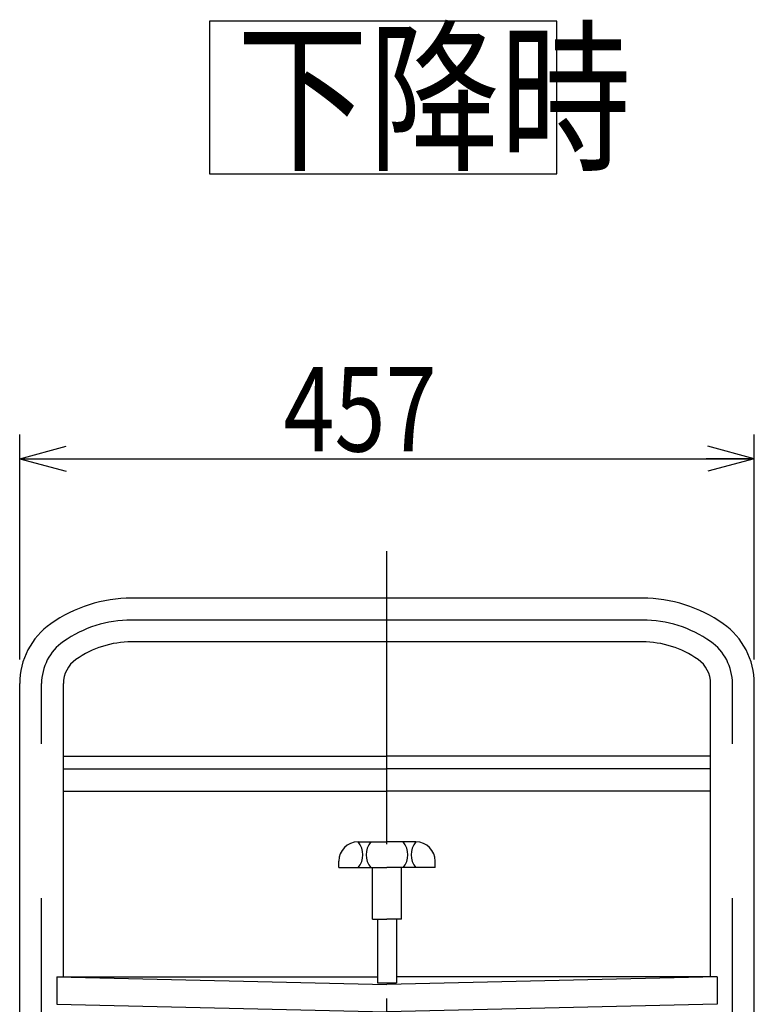
# Model space of a CAD drawing. Units: millimetres. Extents: x 12 to 354, y 12 to 247.
# Drawn here: x 59 to 89, y 119 to 160 of the extents above; entities that cross this region are included whole.
import ezdxf

# ---------------------------------------------------------------- set-up
doc = ezdxf.new("R2010")
doc.units = ezdxf.units.MM
doc.linetypes.add('CENTER', pattern=[51, 31.8, -6.4, 6.4, -6.4])
doc.styles.add('ED_VECTOR', font='MONOTXT.SHX', dxfattribs={"bigfont": 'BIGFONT.SHX'})
doc.dimstyles.new('EDDIMINFO', dxfattribs={"dimtxt": 3.5, "dimasz": 2, "dimexe": 1, "dimexo": 1, "dimgap": 0.3, "dimtad": 1, "dimdec": 1, "dimdsep": 46, "dimtxsty": 'ED_VECTOR', "dimblk1": 'EDTIP_ARROW_S', "dimblk2": 'EDTIP_ARROW_E', "dimsah": 1, "dimcen": 2.5, "dimdle": 5, "dimclrd": 7, "dimclre": 7, "dimclrt": 3, "dimadec": 1, "dimazin": 0, "dimtfac": 1, "dimtmove": 0, "dimatfit": 3, "dimldrblk": 'EDTIP_ARROW_S', "dimfxl": 1, "dimarcsym": 0})

# ---------------------------------------------------------------- blocks, each defined once
blk = doc.blocks.new('EDTIP_ARROW_S')
at = {"color": 0, "linetype": 'Continuous', "lineweight": -2}
for q in [(-0.965926, 0.258819), (-1, 0), (-0.965926, -0.258819)]:
    blk.add_line((0, 0), q, dxfattribs=at)
blk = doc.blocks.new('EDTIP_ARROW_E')
at = {"color": 0, "linetype": 'Continuous', "lineweight": -2}
for q in [(-0.965926, 0.258819), (-1, 0), (-0.965926, -0.258819)]:
    blk.add_line((0, 0), q, dxfattribs=at)
blk = doc.blocks.new('*D38')
at = {"color": 7, "linetype": 'Continuous', "lineweight": -3}
for p, q in [((58.501171, 133.312533), (58.501171, 142.645866)), ((88.981171, 133.312533), (88.981171, 142.645866)), ((58.501171, 141.645866), (88.981171, 141.645866))]:
    blk.add_line(p, q, dxfattribs=at)
at = {"color": 7, "linetype": 'Continuous', "lineweight": -3, "xscale": 2, "yscale": 2, "rotation": 180}
blk.add_blockref('EDTIP_ARROW_S', (58.501171, 141.645866), dxfattribs=at)
at = {"color": 7, "linetype": 'Continuous', "lineweight": -3, "xscale": 2, "yscale": 2}
blk.add_blockref('EDTIP_ARROW_E', (88.981171, 141.645866), dxfattribs=at)
at = {"color": 3, "linetype": 'Continuous', "lineweight": -3, "style": 'ED_VECTOR', "width": 0.8}
blk.add_text('457', height=3.5, dxfattribs=at).set_placement((69.441162, 141.945866))

msp = doc.modelspace()

# ---------------------------------------------------------------- linework, layer by layer
at = {"color": 8, "linetype": 'Continuous', "lineweight": -3}
for p, q in [((80.786191, 159.799757), (66.379256, 159.799757)), ((66.379256, 159.799757), (66.379256, 153.459297)), ((80.786191, 153.459297), (80.786191, 159.799757)), ((66.379256, 153.459297), (80.786191, 153.459297)), ((84.341171, 135.859065), (63.141171, 135.859065)), ((84.341171, 134.045731), (63.141171, 134.045731)), ((58.501171, 98.283904), (58.501171, 132.312533)), ((60.314504, 120.139213), (60.314504, 132.312533)), ((87.167837, 120.139213), (87.167837, 132.312533)), ((88.981171, 98.283904), (88.981171, 132.312533)), ((60.314504, 129.308826), (73.741171, 129.308826)), ((87.167837, 129.308826), (73.741171, 129.308826)), ((60.314504, 128.779322), (73.741171, 128.779322)), ((87.167837, 128.779322), (73.741171, 128.779322)), ((60.314504, 127.85116), (73.741171, 127.85116)), ((87.167837, 127.85116), (73.741171, 127.85116)), ((72.541171, 125.746237), (73.741171, 125.746237)), ((74.941171, 125.746237), (73.741171, 125.746237)), ((71.741171, 124.679571), (71.741171, 124.946237)), ((71.741171, 124.679571), (73.741171, 124.679571)), ((73.141171, 122.546237), (73.141171, 124.679571)), ((75.741171, 124.679571), (73.741171, 124.679571)), ((74.341171, 122.546237), (74.341171, 124.679571)), ((75.741171, 124.679571), (75.741171, 124.946237)), ((73.141171, 122.546237), (73.741171, 122.546237)), ((73.341171, 122.546237), (73.341171, 119.900217)), ((74.341171, 122.546237), (73.741171, 122.546237)), ((74.141171, 122.546237), (74.141171, 119.900217)), ((60.047837, 120.145241), (60.047837, 119.011907)), ((60.047837, 120.145241), (73.741171, 119.835711)), ((60.314504, 120.145241), (73.341171, 120.145241)), ((87.434504, 120.145241), (73.741171, 119.835711)), ((87.167837, 120.145241), (74.141171, 120.145241)), ((87.434504, 120.145241), (87.434504, 119.011907)), ((73.341171, 119.900217), (74.141171, 119.900217)), ((60.047837, 119.011907), (73.741171, 118.702377)), ((87.434504, 119.011907), (73.741171, 118.702377))]:
    msp.add_line(p, q, dxfattribs=at)
at = {"color": 7, "linetype": 'CENTER', "lineweight": -3}
for p, q in [((73.741171, 74.650571), (73.741171, 137.804976)), ((84.341171, 134.952398), (63.141171, 134.952398)), ((59.407837, 91.619065), (59.407837, 132.312533)), ((88.074504, 91.618151), (88.074504, 132.312533))]:
    msp.add_line(p, q, dxfattribs=at)
at = {"color": 2, "linetype": 'Continuous', "lineweight": -3}
for p, q in [((60.047837, 120.145241), (60.314504, 120.145241)), ((87.434504, 120.145241), (87.167837, 120.145241))]:
    msp.add_line(p, q, dxfattribs=at)
at = {"color": 8, "linetype": 'Continuous', "lineweight": -3}
for centre, radius, start, end in [((63.141171, 130.038811), 5.820254, 90, 125.13375), ((84.341171, 130.038811), 5.820254, 54.86625, 90), ((61.541171, 132.312533), 3.04, 125.13375, 180), ((85.941171, 132.312533), 3.04, 0, 54.86625), ((63.141171, 130.038811), 4.00692, 90, 125.13375), ((84.341171, 130.038811), 4.00692, 54.86625, 90), ((61.541171, 132.312533), 1.226667, 125.13375, 180), ((85.941171, 132.312533), 1.226667, 0, 54.86625), ((72.541171, 124.946237), 0.8, 90, 180), ((71.93006, 125.212904), 0.811111, 318.88791, 41.11209), ((73.685615, 125.212904), 0.811111, 138.88791, 221.11209), ((73.796726, 125.212904), 0.811111, 318.88791, 41.11209), ((75.552282, 125.212904), 0.811111, 138.88791, 221.11209), ((74.941171, 124.946237), 0.8, 0, 90)]:
    msp.add_arc(centre, radius, start, end, dxfattribs=at)
at = {"color": 7, "linetype": 'CENTER', "lineweight": -3}
for centre, radius, start, end in [((63.141171, 130.038811), 4.913587, 90, 125.13375), ((84.341171, 130.038811), 4.913587, 54.86625, 90), ((61.541171, 132.312533), 2.133333, 125.13375, 180), ((85.941171, 132.312533), 2.133333, 0, 54.86625)]:
    msp.add_arc(centre, radius, start, end, dxfattribs=at)

# ---------------------------------------------------------------- texts
at = {"color": 3, "linetype": 'Continuous', "lineweight": -3, "style": 'ED_VECTOR', "width": 0.8}
msp.add_text('下降時', height=5, dxfattribs=at).set_placement((67.503621, 154.122949))

# ---------------------------------------------------------------- dimensions: what is measured, and where the dimension line sits
at = {"lineweight": -3}
dim = msp.add_aligned_dim(p1=(58.501171, 133.245866), p2=(88.981171, 133.245866), distance=8.4, dimstyle='EDDIMINFO', override={"dimblk1": 'EDTIP_ARROW_S', "dimblk2": 'EDTIP_ARROW_E', "dimsah": 1}, dxfattribs=at)
dim.commit()
dim.dimension.update_dxf_attribs({"geometry": '*D38', "text_midpoint": (73.741162, 141.945866)})

doc.saveas('drawing.dxf')
